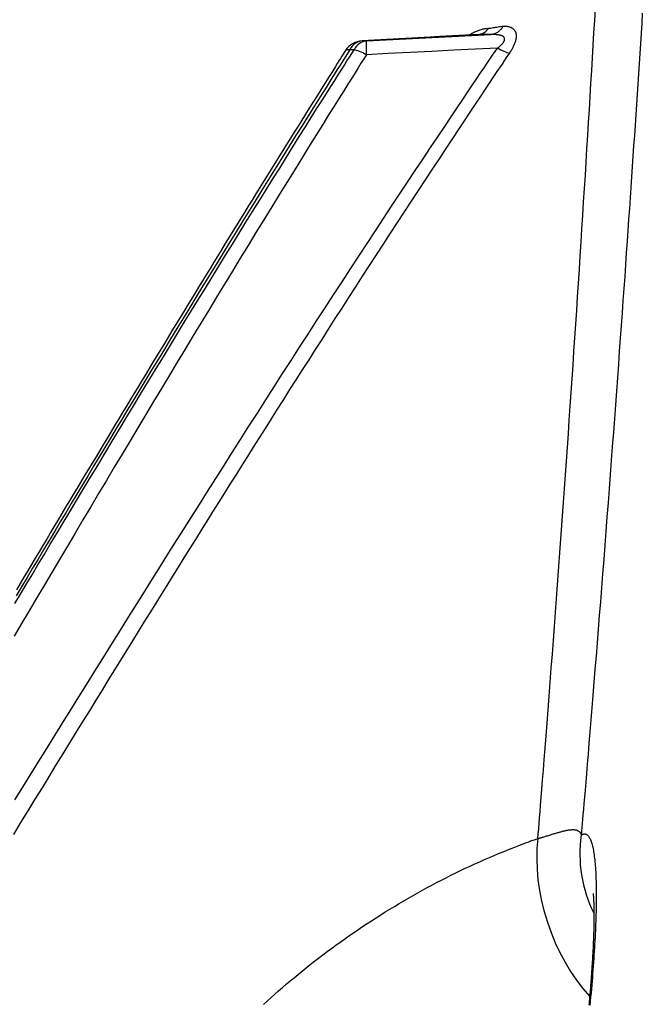
# Model space of a CAD drawing. Extents: x 16 to 252, y 17 to 324.
# Drawn here: x 56 to 58, y 126 to 131 of the extents above; entities that cross this region are included whole.
import ezdxf

# ---------------------------------------------------------------- set-up
doc = ezdxf.new("R2010")
doc.units = 0
doc.header["$MEASUREMENT"] = 0
doc.layers.add('SC-310', color=7, linetype='Continuous')

msp = doc.modelspace()

# ---------------------------------------------------------------- linework, layer by layer
at = {"layer": 'SC-310', "color": 0, "linetype": 'Continuous'}
for points in [[(57.843, 127.1098), (57.8446, 127.1304), (57.8464, 127.1516), (57.8482, 127.1739), (57.8501, 127.1979), (57.8522, 127.2241), (57.8546, 127.2532), (57.8572, 127.2855), (57.86, 127.3212), (57.8631, 127.3602), (57.8665, 127.4026), (57.8701, 127.4483), (57.8739, 127.4972), (57.878, 127.5493), (57.8823, 127.6042), (57.8867, 127.6611), (57.8912, 127.7197), (57.8957, 127.7792), (57.9003, 127.8392), (57.9049, 127.8991), (57.9094, 127.9589), (57.9138, 128.0185), (57.9183, 128.078), (57.9227, 128.1373), (57.927, 128.1965), (57.9314, 128.2556), (57.9357, 128.3145), (57.9399, 128.3734), (57.9442, 128.4322), (57.9484, 128.4909), (57.9526, 128.5496), (57.9568, 128.6084), (57.9609, 128.6671), (57.965, 128.7259), (57.9691, 128.7847), (57.9732, 128.8434), (57.9773, 128.9022), (57.9813, 128.961), (57.9853, 129.0197), (57.9893, 129.0785), (57.9933, 129.1372), (57.9972, 129.1959), (58.0012, 129.2547), (58.0051, 129.3133), (58.0089, 129.372), (58.0128, 129.4305), (58.0166, 129.489), (58.0204, 129.5473), (58.0241, 129.6055), (58.0279, 129.6634), (58.0315, 129.7212), (58.0352, 129.7788), (58.0388, 129.8362), (58.0424, 129.8934), (58.046, 129.9504), (58.0495, 130.0072), (58.053, 130.0638), (58.0565, 130.1203), (58.06, 130.1765), (58.0634, 130.2326), (58.0668, 130.2884), (58.0701, 130.3441), (58.0734, 130.3993), (58.0767, 130.454), (58.0799, 130.508), (58.083, 130.5612), (58.0861, 130.6132), (58.0891, 130.6641)], [(58.2899, 130.6455), (58.2872, 130.6022), (58.2844, 130.5589), (58.2816, 130.5155), (58.2788, 130.472), (58.276, 130.4285), (58.2731, 130.3849), (58.2703, 130.3412), (58.2674, 130.2974), (58.2645, 130.2535), (58.2616, 130.2096), (58.2587, 130.1656), (58.2558, 130.1215), (58.2528, 130.0773), (58.2498, 130.0331), (58.2469, 129.9888), (58.2438, 129.9443), (58.2408, 129.8995), (58.2377, 129.8542), (58.2346, 129.8084), (58.2314, 129.7619), (58.2281, 129.7146), (58.2248, 129.6666), (58.2214, 129.6177), (58.2179, 129.568), (58.2144, 129.5175), (58.2107, 129.4662), (58.207, 129.4141), (58.2033, 129.3611), (58.1994, 129.3073), (58.1955, 129.2526), (58.1915, 129.1971), (58.1874, 129.1407), (58.1832, 129.0835), (58.179, 129.0255), (58.1747, 128.9669), (58.1703, 128.9078), (58.1659, 128.8484), (58.1614, 128.7886), (58.1569, 128.7286), (58.1524, 128.6685), (58.1478, 128.6083), (58.1432, 128.5479), (58.1386, 128.4873), (58.1339, 128.4266), (58.1292, 128.3658), (58.1245, 128.3049), (58.1198, 128.2442), (58.1151, 128.1839), (58.1104, 128.1239), (58.1057, 128.0646), (58.101, 128.0059), (58.0964, 127.9481), (58.0918, 127.8909), (58.0873, 127.8346), (58.0828, 127.779), (58.0783, 127.7242), (58.074, 127.6703), (58.0696, 127.6176), (58.0655, 127.5666), (58.0614, 127.5176), (58.0576, 127.4713), (58.054, 127.4279), (58.0507, 127.3879), (58.0476, 127.3512), (58.0448, 127.3176), (58.0423, 127.2871), (58.0399, 127.2594), (58.0378, 127.2345), (58.0359, 127.2122), (58.0342, 127.192), (58.0327, 127.1736), (58.0312, 127.1564), (58.0298, 127.1401), (58.0285, 127.1243)], [(57.5487, 130.5517), (57.5488, 130.5518), (57.549, 130.552), (57.5493, 130.5521), (57.5497, 130.5524), (57.5503, 130.5528), (57.5511, 130.5532), (57.5521, 130.5539), (57.5534, 130.5546), (57.555, 130.5556), (57.5568, 130.5566), (57.5588, 130.5578), (57.5611, 130.559), (57.5636, 130.5604), (57.5664, 130.5619), (57.5695, 130.5635), (57.5727, 130.565), (57.5762, 130.5666), (57.5799, 130.5682), (57.5839, 130.5698), (57.5879, 130.5713), (57.592, 130.5728), (57.596, 130.5741), (57.5999, 130.5753), (57.6036, 130.5763), (57.607, 130.5771), (57.6102, 130.5778), (57.613, 130.5783), (57.6157, 130.5787), (57.618, 130.579), (57.6201, 130.5792), (57.622, 130.5793), (57.6237, 130.5794), (57.6253, 130.5795), (57.6267, 130.5795), (57.6281, 130.5796), (57.6294, 130.5796)], [(57.6294, 130.5796), (57.629, 130.5789), (57.6287, 130.5783), (57.6283, 130.5777), (57.6279, 130.577), (57.6274, 130.5762), (57.6269, 130.5754), (57.6263, 130.5745), (57.6256, 130.5735), (57.6248, 130.5724), (57.624, 130.5713), (57.623, 130.5702), (57.622, 130.5689), (57.6208, 130.5677), (57.6195, 130.5664), (57.6182, 130.5652), (57.6168, 130.564), (57.6153, 130.5628), (57.6138, 130.5616), (57.6122, 130.5605), (57.6107, 130.5595), (57.6091, 130.5586), (57.6076, 130.5578), (57.6061, 130.5571), (57.6046, 130.5565), (57.6033, 130.556), (57.602, 130.5555), (57.6009, 130.5552), (57.5998, 130.5549), (57.5988, 130.5547), (57.5979, 130.5545), (57.597, 130.5544), (57.5963, 130.5542), (57.5956, 130.5542), (57.595, 130.5541), (57.5944, 130.554), (57.5938, 130.554)], [(57.6294, 130.5796), (57.6348, 130.5804), (57.6401, 130.5813), (57.6455, 130.5821), (57.6509, 130.583), (57.6563, 130.5839), (57.6617, 130.5847), (57.6671, 130.5856), (57.6724, 130.5864), (57.6778, 130.5873), (57.6832, 130.5882), (57.6886, 130.589), (57.694, 130.5899)], [(57.694, 130.5899), (57.6936, 130.589), (57.693, 130.5881), (57.6925, 130.5871), (57.6919, 130.5861), (57.6912, 130.5851), (57.6905, 130.5839), (57.6896, 130.5826), (57.6886, 130.5812), (57.6876, 130.5797), (57.6863, 130.5781), (57.685, 130.5764), (57.6835, 130.5747), (57.6818, 130.5729), (57.68, 130.5711), (57.6781, 130.5693), (57.6761, 130.5676), (57.674, 130.5658), (57.6718, 130.5642), (57.6696, 130.5627), (57.6673, 130.5613), (57.6651, 130.56), (57.6629, 130.5588), (57.6608, 130.5578), (57.6588, 130.5569), (57.6569, 130.5561), (57.6551, 130.5555), (57.6534, 130.555), (57.6518, 130.5546), (57.6504, 130.5543), (57.6491, 130.554), (57.6479, 130.5538), (57.6469, 130.5537), (57.6459, 130.5535), (57.645, 130.5534), (57.6442, 130.5534), (57.6433, 130.5533)], [(57.694, 130.5899), (57.6951, 130.5899), (57.6962, 130.5899), (57.6973, 130.5899), (57.6986, 130.5899), (57.6999, 130.5898), (57.7013, 130.5898), (57.7029, 130.5897), (57.7047, 130.5896), (57.7066, 130.5894), (57.7085, 130.5891), (57.7106, 130.5888), (57.7128, 130.5884), (57.715, 130.588), (57.7173, 130.5874), (57.7196, 130.5868), (57.7219, 130.586), (57.7241, 130.5852), (57.7263, 130.5843), (57.7284, 130.5834), (57.7303, 130.5824), (57.7322, 130.5813), (57.7339, 130.5802), (57.7356, 130.579), (57.7371, 130.5778), (57.7385, 130.5765), (57.7399, 130.5752), (57.7411, 130.5739), (57.7422, 130.5726), (57.7433, 130.5711), (57.7442, 130.5697), (57.7451, 130.5682), (57.7459, 130.5666), (57.7467, 130.565), (57.7473, 130.5634), (57.7479, 130.5617), (57.7484, 130.56), (57.7489, 130.5583), (57.7492, 130.5565), (57.7495, 130.5547), (57.7498, 130.5529), (57.7499, 130.551), (57.75, 130.5491), (57.75, 130.5471), (57.75, 130.5451), (57.7499, 130.543), (57.7496, 130.5408), (57.7493, 130.5385), (57.749, 130.536), (57.7485, 130.5334), (57.7479, 130.5307), (57.7472, 130.5278), (57.7464, 130.5248), (57.7454, 130.5217), (57.7443, 130.5185), (57.7431, 130.5151), (57.7417, 130.5117), (57.7402, 130.5083), (57.7387, 130.5049), (57.7371, 130.5016), (57.7354, 130.4983), (57.7338, 130.4952), (57.7322, 130.4923), (57.7306, 130.4895), (57.7291, 130.4869), (57.7276, 130.4846), (57.7263, 130.4825), (57.7252, 130.4807), (57.7241, 130.479), (57.7231, 130.4776), (57.7222, 130.4762), (57.7214, 130.475), (57.7206, 130.4738)], [(57.5885, 130.5538), (57.5054, 130.5491), (57.4223, 130.5445), (57.3391, 130.5399), (57.256, 130.5353), (57.1729, 130.5307), (57.0898, 130.5261)], [(57.5938, 130.554), (57.0901, 130.526)], [(57.0901, 130.526), (57.0931, 130.526), (57.0961, 130.526), (57.0991, 130.526), (57.1022, 130.526), (57.1052, 130.526), (57.1082, 130.526)], [(57.1082, 130.526), (57.6433, 130.5533)], [(57.6433, 130.5533), (57.6392, 130.5533), (57.635, 130.5534), (57.6309, 130.5534), (57.6268, 130.5535), (57.6226, 130.5536), (57.6185, 130.5536), (57.6144, 130.5537), (57.6103, 130.5537), (57.6061, 130.5538), (57.602, 130.5539), (57.5979, 130.5539), (57.5938, 130.554)], [(57.6699, 130.4957), (57.671, 130.4964), (57.672, 130.4972), (57.6731, 130.498), (57.6742, 130.4988), (57.6754, 130.4997), (57.6767, 130.5007), (57.678, 130.5018), (57.6794, 130.503), (57.6809, 130.5043), (57.6825, 130.5058), (57.6841, 130.5073), (57.6858, 130.5089), (57.6874, 130.5106), (57.6891, 130.5124), (57.6907, 130.5142), (57.6923, 130.5161), (57.6937, 130.5179), (57.695, 130.5197), (57.6962, 130.5215), (57.6972, 130.5232), (57.6981, 130.5248), (57.6988, 130.5264), (57.6994, 130.5279), (57.6998, 130.5294), (57.7002, 130.5307), (57.7004, 130.5321), (57.7005, 130.5334), (57.7004, 130.5346), (57.7003, 130.5358), (57.7, 130.537), (57.6996, 130.5381), (57.6991, 130.5393), (57.6985, 130.5404), (57.6978, 130.5414), (57.6969, 130.5424), (57.696, 130.5434), (57.6949, 130.5443), (57.6937, 130.5452), (57.6924, 130.546), (57.6911, 130.5468), (57.6896, 130.5475), (57.688, 130.5482), (57.6863, 130.5488), (57.6846, 130.5494), (57.6827, 130.5499), (57.6808, 130.5504), (57.6788, 130.5509), (57.6766, 130.5513), (57.6744, 130.5517), (57.6721, 130.552), (57.6697, 130.5523), (57.6674, 130.5526), (57.6651, 130.5528), (57.6628, 130.553), (57.6607, 130.5532), (57.6586, 130.5533), (57.6567, 130.5534), (57.6548, 130.5534), (57.6531, 130.5535), (57.6515, 130.5535), (57.6499, 130.5535), (57.6485, 130.5534), (57.6471, 130.5534), (57.6458, 130.5534), (57.6446, 130.5533), (57.6433, 130.5533)], [(55.603, 127.275), (55.6372, 127.3302), (55.6715, 127.3854), (55.7058, 127.4406), (55.74, 127.4959), (55.7743, 127.5511), (55.8085, 127.6063), (55.8428, 127.6614), (55.8771, 127.7165), (55.9113, 127.7716), (55.9455, 127.8266), (55.9797, 127.8815), (56.014, 127.9364), (56.0482, 127.9912), (56.0824, 128.046), (56.1166, 128.1007), (56.1508, 128.1555), (56.1852, 128.2103), (56.2196, 128.2651), (56.2541, 128.3201), (56.2887, 128.3751), (56.3234, 128.4303), (56.3582, 128.4855), (56.3932, 128.5409), (56.4282, 128.5964), (56.4635, 128.652), (56.4988, 128.7078), (56.5343, 128.7637), (56.5699, 128.8196), (56.6056, 128.8758), (56.6415, 128.932), (56.6776, 128.9883), (56.7137, 129.0447), (56.7499, 129.1012), (56.7863, 129.1577), (56.8226, 129.2141), (56.8591, 129.2705), (56.8955, 129.3269), (56.9319, 129.383), (56.9682, 129.439), (57.0044, 129.4946), (57.0404, 129.5498), (57.0762, 129.6045), (57.1116, 129.6586), (57.1468, 129.7122), (57.1816, 129.7652), (57.2162, 129.8177), (57.2505, 129.8695), (57.2844, 129.9208), (57.318, 129.9715), (57.3511, 130.0212), (57.3832, 130.0694), (57.4142, 130.1159), (57.4437, 130.16), (57.4715, 130.2015), (57.4972, 130.2399), (57.521, 130.2754), (57.5429, 130.3079), (57.5629, 130.3376), (57.5811, 130.3645), (57.5975, 130.3887), (57.6122, 130.4105), (57.6254, 130.4301), (57.6376, 130.448), (57.6488, 130.4646), (57.6595, 130.4804), (57.6699, 130.4957)], [(55.6036, 128.1167), (55.6275, 128.1568), (55.6518, 128.1975), (55.6767, 128.2392), (55.7022, 128.2818), (55.7282, 128.3254), (55.7549, 128.3701), (55.7822, 128.4157), (55.8101, 128.4623), (55.8386, 128.5098), (55.8677, 128.5583), (55.8972, 128.6075), (55.9273, 128.6575), (55.9578, 128.7082), (55.9886, 128.7594), (56.0198, 128.8111), (56.0512, 128.8632), (56.0827, 128.9154), (56.1143, 128.9676), (56.1458, 129.0196), (56.1772, 129.0713), (56.2083, 129.1225), (56.2392, 129.1733), (56.2697, 129.2235), (56.3001, 129.2732), (56.3301, 129.3224), (56.3599, 129.3711), (56.3894, 129.4194), (56.4188, 129.4672), (56.4479, 129.5146), (56.4769, 129.5618), (56.5058, 129.6087), (56.5347, 129.6556), (56.5636, 129.7024), (56.5925, 129.7491), (56.6214, 129.7957), (56.6503, 129.8423), (56.6793, 129.8889), (56.7082, 129.9353), (56.7371, 129.9817), (56.7657, 130.0275), (56.7938, 130.0725), (56.8211, 130.1161), (56.8473, 130.1579), (56.8721, 130.1975), (56.8955, 130.2347), (56.9172, 130.2691), (56.9373, 130.301), (56.9558, 130.3303), (56.9727, 130.3571), (56.9879, 130.3812), (57.0016, 130.4029), (57.014, 130.4225), (57.0253, 130.4403), (57.0358, 130.4569), (57.0458, 130.4726), (57.0555, 130.4878)], [(57.0373, 130.4878), (57.0277, 130.4727), (57.0178, 130.4571), (57.0074, 130.4406), (56.9963, 130.4229), (56.984, 130.4036), (56.9704, 130.382), (56.9553, 130.3581), (56.9386, 130.3315), (56.9203, 130.3025), (56.9004, 130.2708), (56.8789, 130.2366), (56.8559, 130.1998), (56.8313, 130.1604), (56.8053, 130.1189), (56.7783, 130.0757), (56.7506, 130.0311), (56.7223, 129.9856), (56.6937, 129.9396), (56.6651, 129.8935), (56.6365, 129.8473), (56.6079, 129.8011), (56.5793, 129.7548), (56.5507, 129.7084), (56.5221, 129.662), (56.4935, 129.6156), (56.465, 129.5691), (56.4366, 129.5228), (56.4083, 129.4766), (56.3801, 129.4306), (56.3522, 129.3849), (56.3246, 129.3396), (56.2972, 129.2946), (56.2701, 129.25), (56.2432, 129.2058), (56.2166, 129.162), (56.1902, 129.1185), (56.1641, 129.0754), (56.1383, 129.0327), (56.1127, 128.9904), (56.0873, 128.9484), (56.0623, 128.9068), (56.0374, 128.8656), (56.0129, 128.8248), (55.9885, 128.7844), (55.9643, 128.7441), (55.9403, 128.7041), (55.9164, 128.6643), (55.8925, 128.6245), (55.8687, 128.5847), (55.8449, 128.545), (55.8211, 128.5053), (55.7974, 128.4656), (55.7737, 128.4259), (55.75, 128.3862), (55.7263, 128.3466), (55.7027, 128.307), (55.6791, 128.2674), (55.6555, 128.2279), (55.632, 128.1884), (55.6085, 128.1489)], [(57.0187, 130.4843), (57.0138, 130.4766), (57.0087, 130.4686), (57.0034, 130.4601), (56.9976, 130.4509), (56.9911, 130.4407), (56.984, 130.4293), (56.9759, 130.4165), (56.9669, 130.4023), (56.957, 130.3866), (56.9462, 130.3695), (56.9345, 130.3509), (56.9219, 130.3308), (56.9084, 130.3093), (56.8941, 130.2865), (56.8792, 130.2627), (56.8637, 130.238), (56.8479, 130.2128), (56.8319, 130.1871), (56.8157, 130.1612), (56.7995, 130.1352), (56.7831, 130.109), (56.7668, 130.0828), (56.7504, 130.0564), (56.734, 130.03), (56.7175, 130.0036), (56.7011, 129.9771), (56.6847, 129.9506), (56.6683, 129.9241), (56.6519, 129.8976), (56.6354, 129.871), (56.619, 129.8445), (56.6026, 129.8179), (56.5863, 129.7913), (56.5699, 129.7647), (56.5535, 129.7381), (56.5371, 129.7115), (56.5207, 129.6849), (56.5044, 129.6582), (56.488, 129.6316), (56.4717, 129.6049), (56.4553, 129.5782), (56.439, 129.5515), (56.4227, 129.5248), (56.4063, 129.4981), (56.39, 129.4714), (56.3737, 129.4447), (56.3574, 129.4179), (56.341, 129.3911), (56.3247, 129.3644), (56.3084, 129.3376), (56.2921, 129.3108), (56.2758, 129.284), (56.2596, 129.2571), (56.2433, 129.2303), (56.227, 129.2035), (56.2107, 129.1766), (56.1944, 129.1497), (56.1781, 129.1228), (56.1619, 129.096), (56.1456, 129.069), (56.1293, 129.0421), (56.1131, 129.0152), (56.0968, 128.9883), (56.0806, 128.9613), (56.0643, 128.9343), (56.048, 128.9074), (56.0318, 128.8804), (56.0155, 128.8534), (55.9993, 128.8264), (55.983, 128.7993), (55.9668, 128.7723), (55.9506, 128.7453), (55.9343, 128.7182), (55.9181, 128.6912), (55.9018, 128.6641), (55.8856, 128.637), (55.8693, 128.6099), (55.8531, 128.5828), (55.8369, 128.5557), (55.8206, 128.5285), (55.8044, 128.5014), (55.7882, 128.4742), (55.7719, 128.4471), (55.7557, 128.4199), (55.7394, 128.3927), (55.7232, 128.3655), (55.707, 128.3383), (55.6907, 128.3111), (55.6745, 128.2838), (55.6582, 128.2566), (55.642, 128.2293), (55.6258, 128.2021), (55.6095, 128.1748)], [(57.0555, 130.4878), (57.0525, 130.4878), (57.0494, 130.4878), (57.0464, 130.4878), (57.0434, 130.4878), (57.0403, 130.4878), (57.0373, 130.4878)], [(57.6699, 130.4957), (57.5763, 130.4909), (57.4827, 130.4861), (57.3891, 130.4813), (57.2954, 130.4765), (57.2018, 130.4717), (57.1082, 130.467)], [(57.7206, 130.4738), (57.7105, 130.4588), (57.7001, 130.4434), (57.6892, 130.4271), (57.6775, 130.4096), (57.6646, 130.3904), (57.6504, 130.3691), (57.6345, 130.3454), (57.617, 130.3191), (57.5978, 130.2903), (57.5769, 130.259), (57.5543, 130.2251), (57.5301, 130.1887), (57.5043, 130.1498), (57.4771, 130.1087), (57.4488, 130.0658), (57.4197, 130.0217), (57.39, 129.9766), (57.3601, 129.9311), (57.3301, 129.8855), (57.3001, 129.8397), (57.2702, 129.7939), (57.2402, 129.7481), (57.2103, 129.7022), (57.1804, 129.6562), (57.1505, 129.6102), (57.1207, 129.5642), (57.091, 129.5182), (57.0614, 129.4724), (57.032, 129.4269), (57.0028, 129.3816), (56.974, 129.3367), (56.9454, 129.2921), (56.9171, 129.2479), (56.889, 129.2041), (56.8613, 129.1606), (56.8338, 129.1175), (56.8066, 129.0747), (56.7796, 129.0324), (56.753, 128.9904), (56.7266, 128.9488), (56.7005, 128.9075), (56.6747, 128.8667), (56.6491, 128.8262), (56.6238, 128.786), (56.5987, 128.7461), (56.5737, 128.7064), (56.5488, 128.6668), (56.524, 128.6273), (56.4993, 128.5879), (56.4746, 128.5484), (56.4499, 128.5089), (56.4252, 128.4695), (56.4006, 128.4301), (56.3761, 128.3907), (56.3515, 128.3513), (56.327, 128.3119), (56.3025, 128.2725), (56.2781, 128.2332), (56.2536, 128.1939), (56.2293, 128.1546), (56.2049, 128.1153), (56.1805, 128.0759), (56.156, 128.0363), (56.1313, 127.9964), (56.1064, 127.9561), (56.0812, 127.9153), (56.0556, 127.8739), (56.0297, 127.8318), (56.0033, 127.7891), (55.9767, 127.7458), (55.9496, 127.7019), (55.9221, 127.6573), (55.8943, 127.6121), (55.8661, 127.5662), (55.8376, 127.5197), (55.8086, 127.4726), (55.7793, 127.4249), (55.7496, 127.3766), (55.7196, 127.3276), (55.6892, 127.2781), (55.6586, 127.2283), (55.6278, 127.1781), (55.5969, 127.1276)], [(57.1082, 130.467), (57.0969, 130.4489), (57.0853, 130.4304), (57.073, 130.4109), (57.0598, 130.3899), (57.0454, 130.3669), (57.0294, 130.3413), (57.0116, 130.3128), (56.9919, 130.2813), (56.9703, 130.2467), (56.9468, 130.2091), (56.9215, 130.1684), (56.8943, 130.1247), (56.8653, 130.0779), (56.8347, 130.0285), (56.8029, 129.977), (56.7701, 129.9239), (56.7368, 129.8698), (56.7031, 129.815), (56.6694, 129.7601), (56.6356, 129.7051), (56.6019, 129.65), (56.5682, 129.5949), (56.5345, 129.5396), (56.5008, 129.4842), (56.4671, 129.4288), (56.4334, 129.3732), (56.3996, 129.3175), (56.3659, 129.2618), (56.3322, 129.2059), (56.2984, 129.15), (56.2647, 129.0939), (56.231, 129.0378), (56.1973, 128.9816), (56.1635, 128.9254), (56.1298, 128.8691), (56.0962, 128.8128), (56.0625, 128.7564), (56.0289, 128.7), (55.9953, 128.6436), (55.9617, 128.5872), (55.9282, 128.5308), (55.8947, 128.4744), (55.8612, 128.418), (55.8279, 128.3617), (55.7947, 128.3056), (55.7616, 128.2497), (55.7287, 128.1942), (55.6962, 128.1391), (55.6639, 128.0844), (55.6319, 128.0302), (55.6002, 127.9765)], [(57.843, 127.1098), (57.8446, 127.1102), (57.8462, 127.1107), (57.8479, 127.1112), (57.8497, 127.1117), (57.8517, 127.1123), (57.8539, 127.113), (57.8563, 127.1137), (57.859, 127.1145), (57.8619, 127.1154), (57.8651, 127.1163), (57.8684, 127.1173), (57.872, 127.1184), (57.8758, 127.1195), (57.8797, 127.1207), (57.8838, 127.122), (57.8879, 127.1233), (57.8921, 127.1245), (57.8963, 127.1258), (57.9004, 127.1271), (57.9044, 127.1283), (57.9084, 127.1295), (57.9124, 127.1307), (57.9163, 127.1319), (57.9201, 127.133), (57.9238, 127.1341), (57.9275, 127.1352), (57.9311, 127.1362), (57.9347, 127.1372), (57.9381, 127.1382), (57.9416, 127.1391), (57.9449, 127.14), (57.9481, 127.1409), (57.9513, 127.1417), (57.9545, 127.1424), (57.9575, 127.1431), (57.9605, 127.1438), (57.9634, 127.1444), (57.9662, 127.145), (57.969, 127.1455), (57.9717, 127.146), (57.9744, 127.1464), (57.9769, 127.1468), (57.9795, 127.1472), (57.9819, 127.1474), (57.9843, 127.1477), (57.9866, 127.1478), (57.9889, 127.148), (57.991, 127.148), (57.9932, 127.148), (57.9952, 127.148), (57.9972, 127.1479), (57.9992, 127.1478), (58.001, 127.1475), (58.0028, 127.1473), (58.0046, 127.147), (58.0063, 127.1466), (58.0079, 127.1461), (58.0095, 127.1456), (58.0111, 127.1449), (58.0127, 127.1442), (58.0143, 127.1434), (58.0159, 127.1425), (58.0174, 127.1415), (58.0189, 127.1405), (58.0203, 127.1393), (58.0215, 127.1382), (58.0226, 127.137), (58.0236, 127.1358), (58.0245, 127.1346), (58.0252, 127.1333), (58.0258, 127.1321), (58.0264, 127.1309), (58.0269, 127.1298), (58.0273, 127.1286), (58.0276, 127.1275), (58.0279, 127.1265), (58.0282, 127.1254), (58.0285, 127.1243)], [(56.6672, 126.3989), (56.6833, 126.4136), (56.6995, 126.4282), (56.7158, 126.4427), (56.7322, 126.4571), (56.7487, 126.4713), (56.7653, 126.4856), (56.782, 126.4997), (56.7989, 126.5139), (56.816, 126.528), (56.8333, 126.542), (56.8507, 126.556), (56.8683, 126.57), (56.886, 126.5839), (56.9039, 126.5977), (56.922, 126.6115), (56.9402, 126.6253), (56.9587, 126.6389), (56.9772, 126.6525), (56.996, 126.6661), (57.0149, 126.6795), (57.0339, 126.6929), (57.0531, 126.7062), (57.0724, 126.7194), (57.0918, 126.7324), (57.1112, 126.7453), (57.1307, 126.758), (57.1502, 126.7706), (57.1697, 126.783), (57.1893, 126.7953), (57.209, 126.8074), (57.2287, 126.8194), (57.2485, 126.8313), (57.2684, 126.843), (57.2883, 126.8545), (57.3083, 126.866), (57.3283, 126.8773), (57.3484, 126.8884), (57.3686, 126.8994), (57.3888, 126.9103), (57.4091, 126.921), (57.4294, 126.9316), (57.4498, 126.942), (57.4703, 126.9523), (57.4908, 126.9624), (57.5114, 126.9724), (57.532, 126.9822), (57.5526, 126.9919), (57.5733, 127.0014), (57.594, 127.0107), (57.6147, 127.0199), (57.6351, 127.0288), (57.6553, 127.0374), (57.6748, 127.0456), (57.6936, 127.0534), (57.7114, 127.0607), (57.7282, 127.0673), (57.7437, 127.0734), (57.7581, 127.079), (57.7714, 127.084), (57.7835, 127.0885), (57.7945, 127.0925), (57.8043, 127.0961), (57.8132, 127.0993), (57.8213, 127.1022), (57.8289, 127.1048), (57.836, 127.1073), (57.843, 127.1098)], [(58.0285, 127.1243), (58.0293, 127.1249), (58.0302, 127.1254), (58.0311, 127.126), (58.032, 127.1265), (58.0331, 127.1271), (58.0342, 127.1277), (58.0355, 127.1282), (58.0369, 127.1287), (58.0384, 127.1292), (58.04, 127.1295), (58.0417, 127.1296), (58.0435, 127.1296), (58.0454, 127.1293), (58.0473, 127.1288), (58.0493, 127.128), (58.0513, 127.127), (58.0533, 127.1256), (58.0553, 127.1241), (58.0572, 127.1222), (58.0591, 127.1201), (58.061, 127.1176), (58.0628, 127.1149), (58.0645, 127.1119), (58.0662, 127.1087), (58.0678, 127.1051), (58.0694, 127.1013), (58.071, 127.0971), (58.0725, 127.0927), (58.0739, 127.0881), (58.0753, 127.0831), (58.0767, 127.0778), (58.0779, 127.0723), (58.0792, 127.0664), (58.0803, 127.0603), (58.0815, 127.0539), (58.0825, 127.0473), (58.0836, 127.0403), (58.0845, 127.0331), (58.0855, 127.0257), (58.0863, 127.0179), (58.0871, 127.0099), (58.0879, 127.0016), (58.0886, 126.9931), (58.0892, 126.9843), (58.0898, 126.9753), (58.0903, 126.966), (58.0908, 126.9564), (58.0913, 126.9466), (58.0916, 126.9365), (58.0919, 126.9263), (58.0922, 126.9157), (58.0924, 126.9049), (58.0926, 126.8939), (58.0926, 126.8827), (58.0927, 126.8711), (58.0927, 126.8594), (58.0926, 126.8474), (58.0925, 126.8352), (58.0923, 126.8228), (58.092, 126.8102), (58.0917, 126.7973), (58.0914, 126.7842), (58.091, 126.7709), (58.0905, 126.7574), (58.09, 126.7437), (58.0894, 126.7298), (58.0888, 126.7157), (58.0882, 126.7014), (58.0874, 126.6868), (58.0867, 126.6721), (58.0858, 126.6572), (58.0849, 126.6421), (58.084, 126.6269), (58.083, 126.6114), (58.082, 126.5958), (58.0809, 126.5799), (58.0798, 126.564), (58.0786, 126.5478), (58.0773, 126.5315), (58.076, 126.5149), (58.0747, 126.4983), (58.0733, 126.4814), (58.0718, 126.4644), (58.0703, 126.4473), (58.0688, 126.43), (58.0672, 126.4126), (58.0655, 126.395)], [(58.0791, 126.8748), (58.0791, 126.8748), (58.0791, 126.8747), (58.0791, 126.8747), (58.0792, 126.8746), (58.0792, 126.8745), (58.0792, 126.8743), (58.0792, 126.8741), (58.0792, 126.8739), (58.0793, 126.8736), (58.0793, 126.8733), (58.0794, 126.8729), (58.0794, 126.8724), (58.0795, 126.8718), (58.0795, 126.8711), (58.0796, 126.8704), (58.0797, 126.8696), (58.0798, 126.8687), (58.0799, 126.8677), (58.08, 126.8667), (58.0801, 126.8656), (58.0802, 126.8644), (58.0803, 126.8631), (58.0804, 126.8618), (58.0805, 126.8603), (58.0806, 126.8588), (58.0807, 126.8573), (58.0808, 126.8556), (58.0809, 126.8539), (58.081, 126.852), (58.0811, 126.8502), (58.0812, 126.8482), (58.0813, 126.8461), (58.0814, 126.844), (58.0815, 126.8418), (58.0816, 126.8395), (58.0817, 126.8371), (58.0818, 126.8346), (58.0819, 126.832), (58.082, 126.8294), (58.0821, 126.8267), (58.0822, 126.8239), (58.0823, 126.821), (58.0823, 126.818), (58.0824, 126.815), (58.0825, 126.8119), (58.0825, 126.8086), (58.0826, 126.8053), (58.0826, 126.8019), (58.0826, 126.7985), (58.0827, 126.7949), (58.0827, 126.7913), (58.0827, 126.7876), (58.0827, 126.7838), (58.0827, 126.7799), (58.0827, 126.7759), (58.0827, 126.7719), (58.0827, 126.7678), (58.0826, 126.7636), (58.0826, 126.7593), (58.0825, 126.7549), (58.0825, 126.7505), (58.0824, 126.746), (58.0823, 126.7414), (58.0823, 126.7367), (58.0822, 126.7319), (58.082, 126.7271), (58.0819, 126.7222), (58.0818, 126.7172), (58.0817, 126.7122), (58.0815, 126.7071), (58.0813, 126.7019), (58.0812, 126.6966), (58.081, 126.6913), (58.0808, 126.6859), (58.0806, 126.6804), (58.0804, 126.6749), (58.0801, 126.6693), (58.0799, 126.6636), (58.0796, 126.6578), (58.0794, 126.652), (58.0791, 126.6461), (58.0788, 126.6401), (58.0785, 126.6341), (58.0782, 126.628), (58.0779, 126.6218), (58.0775, 126.6155), (58.0772, 126.6092), (58.0768, 126.6028), (58.0765, 126.5963), (58.0761, 126.5897), (58.0757, 126.5831), (58.0753, 126.5764), (58.0748, 126.5697), (58.0744, 126.5628), (58.074, 126.556), (58.0735, 126.549), (58.073, 126.542), (58.0725, 126.5349), (58.072, 126.5277), (58.0715, 126.5205), (58.071, 126.5133), (58.0704, 126.5059), (58.0699, 126.4985), (58.0693, 126.4911), (58.0687, 126.4836), (58.0681, 126.476), (58.0675, 126.4684), (58.0669, 126.4608), (58.0663, 126.453), (58.0656, 126.4453), (58.065, 126.4375), (58.0643, 126.4296), (58.0636, 126.4217), (58.0629, 126.4137), (58.0622, 126.4057), (58.0615, 126.3976)]]:
    msp.add_lwpolyline(points, dxfattribs=at)
msp.add_arc((57.0948, 130.4362), 0.09, 93.1729, 147.6962, dxfattribs=at)
for centre, major_axis, ratio, start_param, end_param in [((57.0948, 130.4362), (0, 0.09), 0.779719, 0.06697, 0.960464), ((57.1129, 130.4362), (0, 0.09), 0.778731, 0.067055, 0.960194), ((57.0948, 130.4362), (-0.005, 0.0899), 0.070697, 6.241167, 6.283185), ((57.1129, 130.4362), (-0.0046, 0.0899), 0.037194, 0.042077, 1.220306), ((57.0948, 130.4362), (-0.0761, 0.0481), 0.268198, 5.721517, 6.284359), ((57.1129, 130.4362), (-0.076, 0.0482), 0.267041, 4.941263, 5.720612), ((57.6652, 130.5266), (-0.0747, 0.0502), 0.262781, 1.80784, 2.564145), ((58.196, 126.8438), (-0.1835, 0.5317), 0.578886, 0.860862, 2.228201), ((58.581, 127.0372), (-0.317, 0.4647), 0.9893, 0.82122, 1.432237)]:
    msp.add_ellipse(centre, major_axis=major_axis, ratio=ratio, start_param=start_param, end_param=end_param, dxfattribs=at)

doc.saveas('drawing.dxf')
